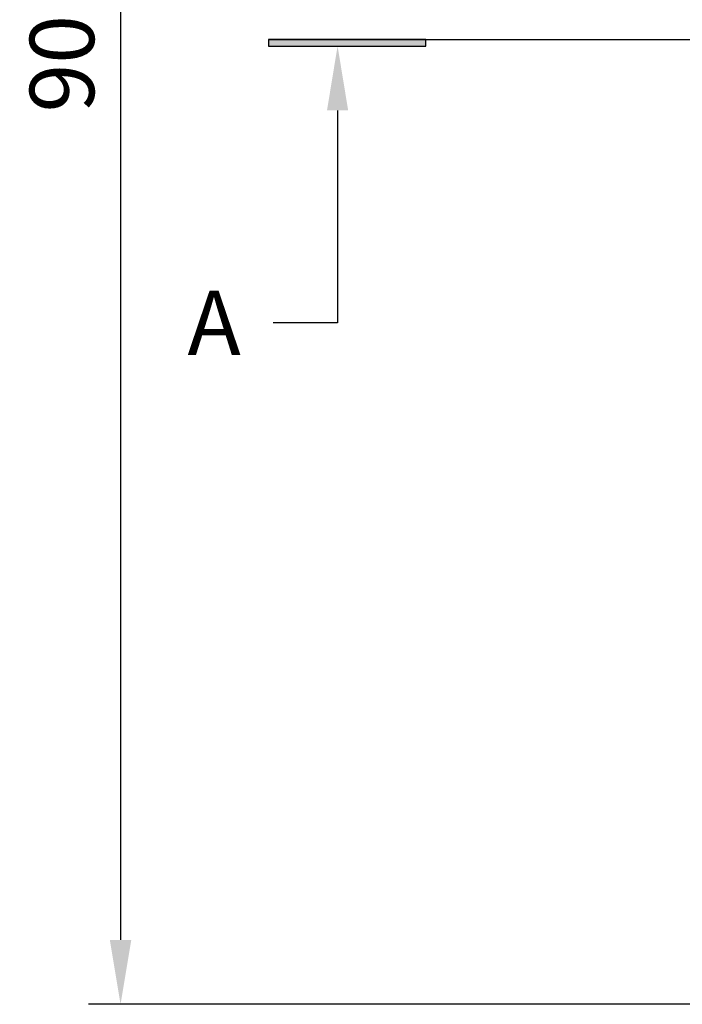
# Model space of a CAD drawing. Units: millimetres. Extents: x 4661 to 10457, y -6671 to -2573.
# Drawn here: x 6104 to 6413, y -5950 to -5491 of the extents above; entities that cross this region are included whole.
import ezdxf
from ezdxf import colors
from ezdxf.entities.mleader import LeaderData, LeaderLine
from ezdxf.math import Vec2, Vec3

# ---------------------------------------------------------------- set-up
doc = ezdxf.new("R2010")
doc.units = ezdxf.units.MM
doc.layers.add('Dimensions - mm', color=5, linetype='Continuous', true_color=0x0000ff)
doc.styles.add('Arial Normale', font='arial.ttf')
doc.dimstyles.new('Default mm Orig', dxfattribs={"dimscale": 30, "dimtxt": 1, "dimasz": 1, "dimexe": 0.5, "dimexo": 0.5, "dimgap": 0.4, "dimtad": 1, "dimtoh": 1, "dimdec": 0, "dimzin": 1, "dimdsep": 46, "dimtxsty": 'Arial Normale', "dimcen": 0.5, "dimadec": 0, "dimazin": 1, "dimtfac": 1, "dimtdec": 4, "dimtix": 1, "dimtofl": 0, "dimtmove": 1, "dimatfit": 3, "dimfxl": 1, "dimtolj": 1, "dimtzin": 1, "dimarcsym": 0})

# ---------------------------------------------------------------- blocks, each defined once
blk = doc.blocks.new('*D14')
at = {"layer": 'Defpoints', "color": 0}
for p in [(7334.07, -5050.11), (6150.88, -5949.9), (7334.07, -5949.9)]:
    blk.add_point(p, dxfattribs=at)
at = {"layer": 'Dimensions - mm', "color": 0, "lineweight": -2}
for p, q in [((7319.07, -5050.11), (6135.88, -5050.11)), ((6150.88, -5080.11), (6150.88, -5919.9)), ((7319.07, -5949.9), (6135.88, -5949.9))]:
    blk.add_line(p, q, dxfattribs=at)
at = {"layer": 'Dimensions - mm', "color": 0}
for points in [[(6155.88, -5080.11), (6145.88, -5080.11), (6150.88, -5050.11)], [(6145.88, -5919.9), (6155.88, -5919.9), (6150.88, -5949.9)]]:
    blk.add_solid(points, dxfattribs=at)
at = {"layer": 'Dimensions - mm', "color": 0, "insert": (6123.56, -5500), "char_height": 30, "attachment_point": 5, "rotation": 90, "style": 'Arial Normale'}
blk.add_mtext('\\A1;900', dxfattribs=at)

msp = doc.modelspace()

# ---------------------------------------------------------------- hatches: boundary and pattern name
at = {"layer": 'Dimensions - mm'}
msp.add_hatch(color=256, dxfattribs=at).paths.add_polyline_path([(6219.82, -5503.11), (6293.14, -5503.11), (6293.14, -5500), (6219.82, -5500)], flags=0)

# ---------------------------------------------------------------- linework, layer by layer
msp.add_lwpolyline([(6219.82, -5500), (7254.99, -5500)], dxfattribs=at)
msp.add_lwpolyline([(6219.82, -5503.11), (6293.14, -5503.11), (6293.14, -5500), (6219.82, -5500)], close=True, dxfattribs=at)

# ---------------------------------------------------------------- dimensions: what is measured, and where the dimension line sits
dim = msp.add_linear_dim(base=(6150.88, -5949.9), p1=(7334.07, -5050.11), p2=(7334.07, -5949.9), angle=90, dimstyle='Default mm Orig', override={"dimscale": 30, "dimtxt": 1, "dimasz": 1, "dimexe": 0.5, "dimexo": 0.5, "dimgap": 0.4, "dimtad": 1, "dimtih": 0, "dimdec": 0, "dimzin": 1, "dimtxsty": 'Arial Normale', "dimsah": 0, "dimcen": 0.5, "dimazin": 1, "dimtix": 0, "dimtmove": 0, "dimtzin": 1}, dxfattribs=at)
dim.commit()
dim.dimension.update_dxf_attribs({"geometry": '*D14', "text_midpoint": (6123.56, -5500)})

# ---------------------------------------------------------------- leaders
ml = msp.add_multileader_mtext('Standard', dxfattribs=at)
ml.set_content('A', color=256, style='Arial Normale')
ml.set_leader_properties()
ml.build(insert=Vec2(0, 0))
ml.multileader.update_dxf_attribs({"text_left_attachment_type": 2, "text_right_attachment_type": 2, "dogleg_length": 30, "arrow_head_size": 30, "scale": 30})
ctx = ml.context
ctx.base_point, ctx.scale, ctx.char_height, ctx.arrow_head_size, ctx.landing_gap_size = Vec3(6170.03, -5632.19), 30, 30, 30, 12
ctx.left_attachment, ctx.right_attachment = 2, 2
notes = []
notes.append((ctx, [(0, (1, 1, 0), (6252.01, -5632.19), (-1, 0), 30, [(0, [(6252.01, -5503.11)], 0, [])])]))
ctx.mtext.insert = Vec3(6182.03, -5617.19)
for ctx, leaders in notes:
    for number, flags, end, landing, length, lines in leaders:
        leader = LeaderData()
        leader.index, (leader.has_last_leader_line, leader.has_dogleg_vector, leader.attachment_direction) = number, flags
        leader.last_leader_point, leader.dogleg_vector, leader.dogleg_length = Vec3(end), Vec3(landing), length
        for number, points, colour, breaks in lines:
            line = LeaderLine()
            line.index, line.vertices, line.color, line.breaks = number, Vec3.list(points), colors.encode_raw_color(colour), breaks
            leader.lines.append(line)
        ctx.leaders.append(leader)

doc.saveas('drawing.dxf')
